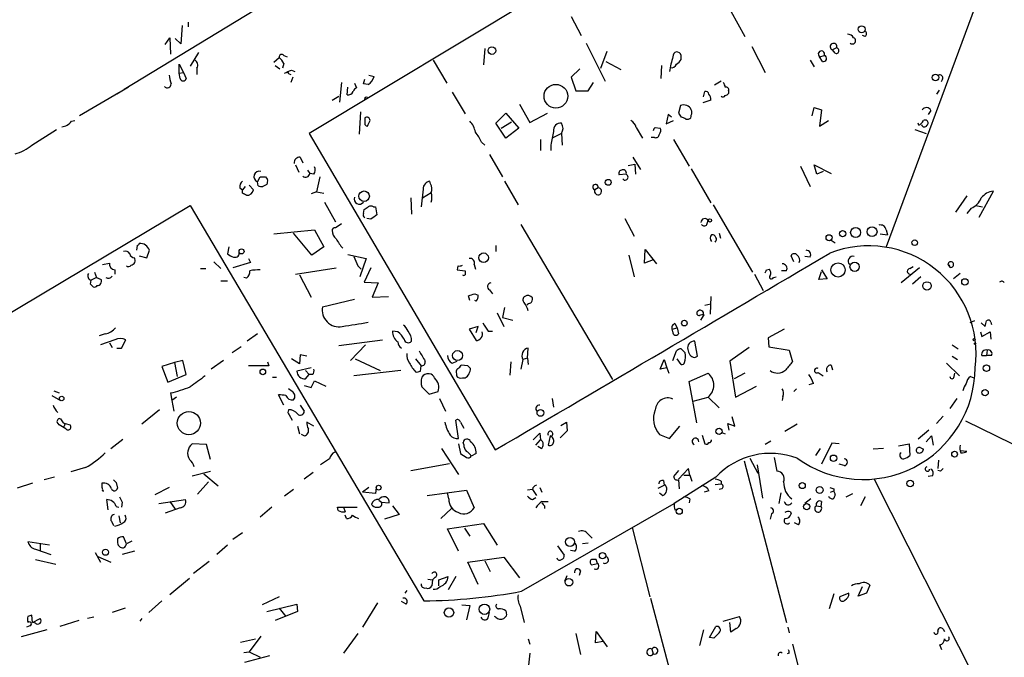
# Model space of a CAD drawing. Extents: x 4 to 725, y 3 to 933.
# Drawn here: x 270 to 393, y 526 to 605 of the extents above; entities that cross this region are included whole.
import ezdxf

# ---------------------------------------------------------------- set-up
doc = ezdxf.new("R2010")
doc.units = 0
doc.header["$MEASUREMENT"] = 0
doc.layers.add('MAIN', color=5, linetype='CONTINUOUS')

msp = doc.modelspace()

# ---------------------------------------------------------------- linework, layer by layer
at = {"layer": 'MAIN'}
for p, q in [((385.826, 638.5559), (306.4933, 590.8886)), ((392.7687, 615.3573), (378.46, 576.7493)), ((283.464, 596.3919), (299.72, 606.2979)), ((339.1747, 605.4513), (340.4447, 603.0806)), ((359.0713, 606.1286), (360.8493, 602.9959)), ((290.6607, 604.3506), (290.4913, 602.0646)), ((291.4227, 604.7739), (291.4227, 604.1813)), ((288.544, 601.9799), (289.1367, 602.8266)), ((289.1367, 602.8266), (289.2213, 600.7946)), ((375.8353, 602.9959), (375.4967, 603.0806)), ((290.4913, 602.0646), (289.814, 602.7419)), ((341.0373, 602.1493), (343.408, 597.4079)), ((361.696, 601.7259), (363.3893, 598.5086)), ((292.6927, 600.9639), (291.6767, 599.2706)), ((302.0907, 599.7786), (302.768, 600.3713)), ((303.3607, 600.6253), (303.784, 600.4559)), ((328.422, 601.4719), (328.2527, 599.4399)), ((342.9, 599.0166), (343.662, 601.1333)), ((352.8907, 600.1173), (352.8907, 600.6253)), ((370.1627, 600.4559), (370.7553, 600.6253)), ((370.5013, 599.8633), (370.1627, 600.4559)), ((372.2793, 601.5566), (371.7713, 601.3026)), ((372.11, 600.8793), (371.7713, 601.3026)), ((290.322, 598.4239), (290.322, 599.5246)), ((290.322, 599.5246), (290.83, 598.5086)), ((302.26, 599.3553), (302.8527, 598.9319)), ((303.3607, 599.6093), (303.1913, 599.0166)), ((321.9873, 600.0326), (323.6807, 597.1539)), ((343.4927, 599.8633), (345.3553, 598.8473)), ((350.4353, 599.3553), (350.3507, 597.7466)), ((368.9773, 600.0326), (369.4853, 599.1859)), ((290.322, 598.4239), (290.83, 598.5086)), ((290.4067, 597.7466), (290.322, 598.4239)), ((290.83, 598.5086), (291.1687, 597.7466)), ((292.5233, 599.0166), (292.5233, 598.2546)), ((304.038, 598.3393), (304.2073, 598.2546)), ((304.4613, 597.9159), (304.2073, 597.2386)), ((304.292, 598.7626), (304.7153, 598.5933)), ((313.944, 598.1699), (314.6213, 598.0006)), ((340.2753, 598.9319), (339.1747, 597.9159)), ((339.1747, 597.9159), (339.7673, 596.2226)), ((310.5573, 597.2386), (310.3033, 594.7833)), ((312.166, 597.1539), (312.42, 596.5613)), ((313.2667, 597.0693), (313.436, 597.6619)), ((313.8593, 596.9846), (313.2667, 597.0693)), ((341.2913, 596.2226), (341.9687, 597.2386)), ((357.886, 597.4079), (357.0393, 596.8999)), ((385.4873, 597.6619), (385.318, 597.3233)), ((282.7867, 595.9686), (277.876, 593.0899)), ((283.972, 596.6459), (282.5327, 595.7993)), ((309.372, 595.0373), (310.2187, 595.5453)), ((311.2347, 595.7146), (311.3193, 596.6459)), ((324.358, 596.0533), (325.9667, 593.3439)), ((339.7673, 596.2226), (341.2913, 596.2226)), ((355.6847, 595.4606), (355.854, 596.1379)), ((358.8173, 596.2226), (358.8173, 595.8839)), ((385.064, 596.3073), (384.7253, 595.7993)), ((332.74, 594.5293), (334.01, 592.2433)), ((352.806, 594.3599), (352.552, 593.4286)), ((356.616, 595.0373), (355.6, 594.6986)), ((312.928, 593.5979), (312.7587, 590.8039)), ((329.7767, 592.1586), (331.0467, 593.4286)), ((331.0467, 593.4286), (332.6553, 591.5659)), ((334.01, 592.2433), (336.2113, 593.4286)), ((351.282, 593.2593), (351.028, 592.0739)), ((351.7053, 592.9206), (351.282, 593.2593)), ((369.2313, 593.0899), (369.4853, 594.1059)), ((369.4853, 594.1059), (370.4167, 593.8519)), ((370.4167, 593.8519), (370.1627, 591.8199)), ((384.048, 593.7673), (383.7093, 593.2593)), ((276.86, 592.4126), (277.2833, 592.4973)), ((331.0467, 590.2959), (329.7767, 592.1586)), ((330.454, 591.5659), (331.724, 592.3279)), ((351.028, 592.0739), (351.9593, 592.4973)), ((353.4833, 592.6666), (353.822, 592.6666)), ((370.1627, 591.8199), (371.2633, 592.4973)), ((382.524, 591.9046), (382.4393, 592.1586)), ((271.9493, 589.4493), (274.9973, 591.3966)), ((306.4933, 590.8886), (329.692, 551.4339)), ((332.6553, 591.5659), (331.0467, 590.2959)), ((337.9893, 590.8886), (336.804, 590.2959)), ((337.9893, 590.8886), (338.074, 589.4493)), ((347.3027, 591.6506), (348.0647, 590.2959)), ((349.6733, 591.6506), (350.266, 591.5659)), ((382.016, 591.3966), (383.4553, 590.8886)), ((327.9987, 589.7879), (328.422, 589.4493)), ((335.3647, 590.1266), (335.3647, 588.7719)), ((336.6347, 589.4493), (336.6347, 588.7719)), ((349.5887, 590.3806), (349.1653, 590.3806)), ((351.9593, 590.1266), (353.9067, 586.8246)), ((329.0147, 588.2639), (330.6233, 585.4699)), ((304.8, 586.9939), (305.2233, 586.0626)), ((305.3927, 587.9253), (305.7313, 587.2479)), ((346.2867, 586.9093), (347.1333, 587.0786)), ((346.8793, 587.9253), (347.8107, 586.4013)), ((347.1333, 587.0786), (347.218, 585.8086)), ((369.824, 585.8086), (369.4853, 586.9939)), ((369.4853, 586.9939), (371.602, 585.8933)), ((306.324, 586.3166), (306.578, 585.8933)), ((307.086, 585.8086), (306.578, 585.8933)), ((346.0327, 585.8086), (345.186, 585.7239)), ((354.1607, 586.4859), (356.616, 582.2526)), ((367.792, 586.8246), (368.9773, 584.2846)), ((370.586, 586.1473), (369.824, 585.8086)), ((299.0427, 584.4539), (299.5507, 583.8613)), ((300.0587, 584.8773), (300.3973, 585.4699)), ((300.1433, 584.3693), (300.0587, 584.8773)), ((301.244, 584.5386), (300.736, 584.2846)), ((301.0747, 585.4699), (301.3287, 585.1313)), ((307.848, 585.4699), (307.4247, 583.6073)), ((321.6487, 584.6233), (321.564, 584.9619)), ((330.8773, 584.9619), (332.5707, 581.9986)), ((297.8573, 584.1153), (298.196, 583.8613)), ((298.5347, 584.2846), (298.196, 583.8613)), ((298.196, 583.4379), (298.196, 583.8613)), ((307.4247, 583.6073), (306.7473, 583.3533)), ((307.4247, 583.6073), (308.356, 583.4379)), ((320.7173, 583.9459), (320.4633, 581.7446)), ((320.6327, 582.8453), (321.7333, 583.5226)), ((342.5613, 584.1153), (342.138, 583.8613)), ((390.0593, 580.4746), (391.8373, 583.6919)), ((308.4407, 582.3373), (309.7953, 579.8819)), ((319.1933, 582.8453), (319.278, 580.8133)), ((356.87, 581.9986), (361.7807, 573.6166)), ((388.5353, 583.0993), (387.096, 581.0673)), ((253.238, 558.9693), (291.6767, 581.9139)), ((291.6767, 581.9139), (320.802, 532.6379)), ((313.2667, 580.8979), (313.3513, 581.4059)), ((314.5367, 581.7446), (314.7907, 581.7446)), ((314.7907, 581.7446), (314.96, 580.7286)), ((389.0433, 581.5753), (388.5353, 580.8979)), ((389.636, 581.9139), (390.4827, 581.7446)), ((314.198, 580.2206), (313.69, 580.3053)), ((332.9093, 579.5433), (344.3393, 560.2393)), ((345.8633, 580.3053), (347.0487, 578.1039)), ((356.108, 579.5433), (356.2773, 580.0513)), ((302.0907, 578.3579), (307.1707, 578.8659)), ((306.832, 575.7333), (304.546, 578.4426)), ((307.1707, 578.8659), (308.356, 576.7493)), ((357.632, 578.4426), (357.8013, 577.8499)), ((377.698, 578.3579), (378.6293, 578.2733)), ((378.46, 578.8659), (378.6293, 578.2733)), ((371.602, 577.5959), (372.11, 577.2573)), ((285.0727, 576.9186), (284.988, 576.3259)), ((286.258, 575.3946), (286.5967, 576.3259)), ((296.5027, 576.7493), (296.3333, 575.9026)), ((308.356, 576.7493), (306.832, 575.7333)), ((311.3193, 575.8179), (313.6053, 575.3099)), ((329.7767, 576.9186), (329.7767, 576.1566)), ((348.3187, 574.7173), (348.4033, 576.4106)), ((348.4033, 576.4106), (349.8427, 574.6326)), ((280.7547, 574.5479), (281.6013, 574.7173)), ((285.3267, 575.6486), (286.258, 575.3946)), ((294.64, 574.8866), (295.4867, 574.0399)), ((299.212, 574.8019), (297.0107, 574.1246)), ((298.958, 575.3099), (299.212, 574.8019)), ((313.6053, 575.3099), (312.8433, 573.0239)), ((346.3713, 575.7333), (347.0487, 573.0239)), ((349.4193, 575.1406), (348.3187, 574.7173)), ((366.9453, 574.8866), (366.6067, 575.6486)), ((368.9773, 575.4793), (368.3, 575.5639)), ((279.7387, 573.6166), (279.9927, 572.9393)), ((282.2787, 573.8706), (282.2787, 573.3626)), ((292.9467, 574.0399), (293.624, 574.0399)), ((304.8, 573.3626), (309.88, 574.1246)), ((312.5893, 574.3786), (313.0127, 573.9553)), ((314.198, 574.1246), (313.3513, 572.3466)), ((325.0353, 574.3786), (324.9507, 573.8706)), ((324.9507, 573.8706), (325.9667, 573.7859)), ((327.0673, 574.5479), (327.2367, 573.9553)), ((362.0347, 573.3626), (363.1353, 571.3306)), ((363.5587, 573.8706), (363.8973, 573.9553)), ((366.014, 573.7859), (365.4213, 573.7859)), ((370.078, 572.6853), (370.4167, 573.7013)), ((370.4167, 573.8706), (371.094, 572.7699)), ((382.6087, 574.1246), (380.3227, 572.2619)), ((381.4233, 574.0399), (381.8467, 574.2939)), ((386.1647, 574.5479), (386.4187, 574.2093)), ((387.6887, 573.4473), (386.842, 572.7699)), ((279.2307, 572.0926), (279.3153, 572.6006)), ((279.9927, 572.9393), (279.3153, 572.6006)), ((279.9927, 572.9393), (280.5853, 572.6853)), ((295.4867, 572.5159), (296.3333, 572.5159)), ((298.704, 572.8546), (298.3653, 572.9393)), ((305.308, 573.2779), (306.7473, 570.4839)), ((313.3513, 572.3466), (315.1293, 572.2619)), ((315.1293, 572.2619), (314.3673, 570.4839)), ((364.4053, 572.9393), (364.744, 573.0239)), ((371.094, 572.7699), (370.078, 572.6853)), ((382.778, 573.0239), (381.762, 572.0926)), ((327.152, 570.9073), (327.5753, 570.7379)), ((329.0147, 571.4153), (329.3533, 570.9073)), ((308.1867, 569.2986), (312.166, 570.2299)), ((314.3673, 570.4839), (316.3993, 570.5686)), ((326.5593, 570.0606), (326.39, 570.6533)), ((327.3213, 569.9759), (327.152, 570.0606)), ((356.616, 570.5686), (356.5313, 568.3673)), ((329.946, 568.5366), (330.7927, 566.8433)), ((330.8773, 569.2139), (330.6233, 567.9439)), ((355.854, 569.4679), (356.616, 569.6373)), ((330.6233, 567.9439), (331.8933, 567.6053)), ((355.346, 567.6053), (355.7693, 568.2826)), ((389.4667, 567.5206), (388.874, 567.2666)), ((390.3133, 567.2666), (390.8213, 566.8433)), ((391.4987, 567.3513), (391.5833, 567.0973)), ((317.5847, 566.1659), (316.9073, 566.2506)), ((327.5753, 566.8433), (326.4747, 566.5046)), ((326.4747, 566.5046), (327.3213, 565.0653)), ((327.3213, 566.0813), (327.5753, 566.8433)), ((328.8453, 566.2506), (329.3533, 566.2506)), ((351.79, 566.5046), (352.3827, 566.6739)), ((351.8747, 566.1659), (351.79, 566.5046)), ((352.1287, 567.1819), (352.3827, 566.6739)), ((352.3827, 566.6739), (352.552, 565.9119)), ((365.76, 566.5046), (363.728, 565.4039)), ((390.2287, 566.1659), (390.398, 565.5733)), ((390.398, 565.5733), (391.414, 566.1659)), ((391.414, 566.1659), (391.4987, 565.2346)), ((281.0933, 565.9119), (280.3313, 565.6579)), ((282.2787, 565.1499), (280.5007, 564.5573)), ((281.6013, 564.8113), (281.94, 564.2186)), ((283.1253, 564.1339), (283.6333, 565.1499)), ((300.0587, 565.9119), (298.7887, 564.9806)), ((310.2187, 564.4726), (315.6373, 565.1499)), ((354.9227, 563.1179), (354.584, 564.9806)), ((363.728, 565.4039), (363.8127, 564.3033)), ((282.5327, 564.1339), (283.1253, 564.1339)), ((298.0267, 564.3033), (296.926, 563.5413)), ((313.5207, 564.5573), (311.658, 562.6099)), ((333.756, 562.8639), (333.8407, 564.1339)), ((351.8747, 562.6099), (352.298, 563.7953)), ((352.8907, 564.0493), (353.3987, 563.5413)), ((361.3573, 564.2186), (358.9867, 562.5253)), ((363.8127, 564.3033), (366.3527, 563.8799)), ((366.3527, 563.8799), (366.776, 562.4406)), ((386.6727, 564.5573), (387.4347, 564.0493)), ((391.0753, 563.8799), (390.9907, 563.2026)), ((289.7293, 562.3559), (288.1207, 561.8479)), ((290.7453, 562.6099), (289.7293, 562.3559)), ((289.7293, 562.3559), (290.068, 560.5779)), ((291.1687, 560.8319), (290.7453, 562.6099)), ((295.8253, 562.6099), (294.3013, 561.5093)), ((301.3287, 562.4406), (301.498, 561.9326)), ((305.308, 562.1866), (304.292, 562.7793)), ((305.3927, 563.2873), (305.308, 562.1866)), ((306.2393, 563.1179), (305.3927, 563.2873)), ((312.2507, 562.7793), (315.3833, 561.3399)), ((319.786, 562.7793), (320.4633, 561.9326)), ((324.358, 562.2713), (324.9507, 562.5253)), ((331.6393, 562.4406), (331.5547, 560.7473)), ((333.1633, 562.6946), (332.9093, 561.5093)), ((333.756, 562.8639), (333.1633, 562.6946)), ((333.756, 562.8639), (333.8407, 562.1019)), ((350.266, 561.5093), (350.774, 562.6946)), ((350.774, 562.6946), (351.1127, 561.6786)), ((352.8907, 562.1019), (352.3827, 562.7793)), ((354.584, 562.9486), (354.9227, 563.1179)), ((358.9867, 562.5253), (359.664, 558.0379)), ((386.6727, 563.1179), (387.35, 562.6946)), ((390.398, 563.2026), (390.9907, 563.2026)), ((391.5833, 563.2026), (390.9907, 563.2026)), ((288.1207, 561.8479), (288.8827, 559.9006)), ((301.498, 561.9326), (298.958, 561.9326)), ((306.7473, 561.6786), (304.9693, 561.2553)), ((306.07, 561.3399), (306.4933, 560.8319)), ((317.9233, 561.3399), (312.0813, 560.6626)), ((320.3787, 561.2553), (320.4633, 561.9326)), ((326.3053, 561.9326), (325.4587, 562.0173)), ((351.1127, 561.6786), (350.266, 561.5093)), ((351.1127, 561.6786), (351.3667, 561.0013)), ((369.9933, 561.0859), (370.586, 560.6626)), ((371.602, 562.0173), (371.7713, 561.4246)), ((385.9953, 562.2713), (387.604, 560.6626)), ((288.8827, 559.9006), (291.1687, 560.8319)), ((301.9213, 560.4933), (302.4293, 560.4933)), ((306.07, 560.3239), (306.4933, 560.8319)), ((306.9167, 560.8319), (306.4933, 560.8319)), ((306.7473, 559.2233), (307.1707, 560.0699)), ((307.1707, 560.0699), (308.61, 559.3926)), ((324.866, 560.9166), (324.866, 560.6626)), ((325.628, 560.4086), (325.9667, 560.4086)), ((353.9067, 559.9853), (356.2773, 561.0013)), ((354.838, 554.8206), (353.9067, 559.9853)), ((360.8493, 561.0013), (359.4947, 560.3239)), ((386.9267, 560.5779), (387.0113, 561.0013)), ((388.9587, 560.5779), (389.382, 560.4086)), ((274.6587, 558.7999), (275.336, 558.5459)), ((304.3767, 558.7153), (303.9533, 559.0539)), ((305.9007, 559.4773), (306.7473, 559.2233)), ((320.548, 559.3079), (321.4793, 558.3766)), ((321.4793, 558.3766), (322.58, 558.7153)), ((359.664, 558.0379), (362.2887, 559.3926)), ((367.284, 559.0539), (366.9453, 558.7153)), ((369.4007, 559.7313), (368.808, 559.5619)), ((274.4047, 558.2073), (275.5053, 557.6146)), ((289.2213, 558.5459), (289.3907, 557.6146)), ((289.9833, 558.0379), (289.3907, 557.6146)), ((289.3907, 557.6146), (289.6447, 556.2599)), ((303.3607, 557.0219), (302.6833, 558.2919)), ((322.7493, 557.8686), (323.5113, 556.2599)), ((336.804, 557.8686), (336.9733, 556.7679)), ((354.4147, 557.5299), (356.2773, 558.0379)), ((356.2773, 558.0379), (357.632, 556.6833)), ((365.5907, 558.1226), (365.506, 557.6146)), ((387.2653, 557.8686), (386.4187, 556.5986)), ((287.8667, 556.4293), (285.6653, 554.6513)), ((305.3927, 557.0219), (305.9007, 556.2599)), ((304.038, 555.8366), (304.3767, 555.1593)), ((325.12, 552.8733), (324.7813, 555.1593)), ((359.5793, 554.3973), (359.2407, 555.5826)), ((385.572, 555.6673), (384.7253, 554.7359)), ((388.366, 555.0746), (407.7547, 545.5073)), ((275.336, 554.5666), (275.082, 554.9053)), ((275.844, 554.8206), (276.098, 554.7359)), ((276.098, 554.7359), (275.9287, 554.3126)), ((276.098, 554.7359), (276.6907, 554.5666)), ((305.054, 554.3973), (305.308, 553.4659)), ((307.086, 554.3973), (306.2393, 554.9053)), ((325.374, 554.9053), (325.7973, 554.1433)), ((338.6667, 553.8046), (337.82, 552.9579)), ((337.9047, 554.4819), (338.582, 554.9053)), ((338.582, 554.9053), (338.6667, 553.8046)), ((351.4513, 552.8733), (352.7213, 554.3973)), ((358.902, 553.8893), (358.7327, 554.7359)), ((367.3687, 554.6513), (365.8447, 553.7199)), ((383.794, 553.8893), (382.4393, 552.7886)), ((281.7707, 551.6033), (283.2947, 552.7886)), ((305.9007, 553.2119), (305.562, 553.3813)), ((334.4333, 552.7039), (335.28, 553.5506)), ((334.772, 552.0266), (335.3647, 552.7039)), ((335.28, 553.5506), (335.3647, 552.7039)), ((336.55, 553.2119), (336.296, 552.0266)), ((350.1813, 553.3813), (351.4513, 552.8733)), ((355.5153, 553.2966), (355.854, 552.1959)), ((357.9707, 553.6353), (358.394, 553.4659)), ((364.0667, 552.5346), (363.3893, 552.1113)), ((383.4553, 552.4499), (384.1327, 553.2119)), ((384.1327, 553.2119), (384.302, 552.0266)), ((293.7087, 552.1113), (291.9307, 552.1959)), ((294.2167, 550.2486), (293.7087, 552.1113)), ((323.0033, 551.6033), (325.12, 548.3859)), ((325.12, 552.1959), (325.374, 551.0106)), ((325.7973, 552.1113), (325.7127, 552.3653)), ((335.4493, 551.6033), (335.026, 551.8573)), ((370.2473, 551.6033), (369.6547, 550.7566)), ((371.6867, 552.2806), (370.4167, 549.6559)), ((372.618, 552.1959), (371.6867, 552.2806)), ((378.1213, 551.6033), (376.8513, 551.5186)), ((379.984, 551.9419), (381.3387, 552.1959)), ((381.3387, 552.1959), (381.4233, 550.7566)), ((382.778, 551.6879), (383.1167, 551.5186)), ((388.5353, 551.2646), (387.6887, 551.3493)), ((309.0333, 550.3333), (307.9327, 549.5713)), ((327.3213, 551.0106), (326.7287, 550.6719)), ((360.7647, 550.0793), (366.014, 529.9286)), ((361.442, 550.4179), (362.458, 548.5553)), ((364.49, 550.5026), (364.8287, 548.8093)), ((384.9793, 550.1639), (384.8947, 549.1479)), ((278.638, 549.2326), (276.7753, 548.7246)), ((291.9307, 548.2166), (294.2167, 548.8093)), ((319.1933, 548.8939), (324.0193, 549.7406)), ((352.552, 548.8939), (351.9593, 548.1319)), ((353.822, 549.1479), (352.552, 547.7933)), ((353.9913, 548.3013), (353.822, 549.1479)), ((362.3733, 549.5713), (363.0507, 545.4226)), ((373.2107, 549.4866), (372.618, 549.6559)), ((385.2333, 548.8093), (384.8947, 548.8939)), ((274.7433, 548.0473), (273.4733, 547.7086)), ((293.37, 548.4706), (295.148, 546.9466)), ((307.0013, 548.6399), (305.9007, 547.7933)), ((350.6893, 547.6239), (350.774, 547.0313)), ((357.2087, 548.0473), (352.044, 544.7453)), ((352.552, 547.7086), (352.6367, 546.6079)), ((353.2293, 548.3013), (353.9913, 548.3013)), ((353.9913, 548.3013), (354.2453, 547.5393)), ((376.936, 547.8779), (400.558, 501.1419)), ((384.2173, 548.2166), (383.7093, 548.1319)), ((272.034, 547.2853), (270.0867, 546.6926)), ((280.7547, 546.3539), (280.924, 546.3539)), ((282.448, 547.3699), (282.6173, 546.6926)), ((289.052, 546.7773), (287.274, 545.8459)), ((292.608, 545.9306), (293.9627, 547.4546)), ((304.546, 546.5233), (303.4453, 545.6766)), ((313.944, 546.7773), (313.182, 546.1846)), ((314.8753, 546.7773), (314.7907, 546.0153)), ((321.2253, 545.7613), (326.136, 546.4386)), ((326.136, 546.4386), (327.0673, 544.2373)), ((334.3487, 546.5233), (333.756, 546.4386)), ((334.3487, 546.5233), (334.8567, 545.7613)), ((335.28, 546.7773), (335.534, 546.1846)), ((350.012, 546.6926), (350.774, 547.0313)), ((350.9433, 547.0313), (350.774, 547.0313)), ((356.362, 546.3539), (355.7693, 546.1846)), ((357.124, 547.1159), (357.886, 547.2006)), ((357.9707, 546.6079), (357.632, 546.5233)), ((357.886, 547.5393), (357.886, 547.2006)), ((371.5173, 546.1846), (371.9407, 546.3539)), ((281.432, 543.9833), (281.2627, 545.2533)), ((287.782, 544.7453), (291.084, 545.2533)), ((314.7907, 546.0153), (313.182, 546.1846)), ((315.214, 545.1686), (315.5527, 544.9146)), ((323.9347, 545.3379), (323.7653, 546.0999)), ((334.3487, 545.2533), (334.772, 545.5073)), ((350.1813, 546.0999), (350.6047, 545.7613)), ((353.9913, 545.3379), (353.9067, 544.8299)), ((365.3367, 546.0999), (365.0827, 544.7453)), ((369.062, 545.3379), (368.3, 544.7453)), ((373.4647, 545.5919), (374.3113, 546.0153)), ((375.8353, 545.5919), (375.2427, 544.4913)), ((282.448, 544.4066), (282.7867, 544.3219)), ((283.21, 544.9146), (283.1253, 544.3219)), ((290.4067, 544.2373), (288.544, 543.5599)), ((289.1367, 544.9993), (289.814, 544.0679)), ((301.8367, 544.3219), (300.3973, 543.0519)), ((310.134, 543.8986), (310.0493, 544.3219)), ((310.0493, 544.3219), (310.8113, 544.3219)), ((310.8113, 544.3219), (312.5047, 544.3219)), ((310.8113, 544.3219), (310.9807, 543.7293)), ((315.5527, 544.9146), (316.484, 544.8299)), ((316.9073, 544.4913), (317.754, 543.3906)), ((324.2733, 544.1526), (322.9187, 542.8826)), ((332.994, 533.8233), (352.044, 544.7453)), ((335.534, 544.9993), (336.296, 544.9993)), ((335.8727, 544.4913), (335.8727, 544.1526)), ((352.1287, 543.9833), (352.4673, 544.0679)), ((369.7393, 544.4913), (370.332, 544.4066)), ((370.4167, 544.9993), (370.332, 544.4066)), ((282.7867, 543.2213), (282.956, 542.3746)), ((311.15, 542.8826), (310.9807, 543.3059)), ((317.754, 543.3906), (315.8913, 542.7979)), ((364.1513, 543.4753), (363.982, 542.7979)), ((366.522, 543.7293), (366.6067, 543.4753)), ((281.8553, 542.5439), (282.1093, 542.0359)), ((323.7653, 541.6126), (328.2527, 542.2899)), ((325.12, 538.8186), (323.7653, 541.6126)), ((325.882, 541.6973), (326.5593, 540.6813)), ((328.2527, 542.2899), (329.946, 539.5806)), ((346.7947, 541.7819), (348.996, 533.1459)), ((367.538, 542.1206), (367.03, 542.3746)), ((282.6173, 540.3426), (282.6173, 540.0039)), ((283.718, 539.7499), (283.3793, 540.5966)), ((298.196, 541.1046), (297.0107, 540.2579)), ((341.2913, 540.9353), (341.7993, 540.4273)), ((274.1507, 539.5806), (271.4413, 540.0039)), ((272.3727, 539.0726), (274.32, 538.3953)), ((272.9653, 539.7499), (272.9653, 538.9033)), ((284.3953, 540.0886), (283.718, 539.7499)), ((296.3333, 539.5806), (294.9787, 538.3953)), ((337.4813, 539.4959), (338.328, 538.3106)), ((341.2913, 539.8346), (340.614, 539.7499)), ((272.3727, 537.8026), (274.9127, 537.2099)), ((279.8233, 538.6493), (280.5007, 537.4639)), ((280.162, 538.1413), (281.7707, 537.4639)), ((284.734, 538.8186), (283.21, 538.3953)), ((326.3053, 537.4639), (330.7927, 538.0566)), ((330.7927, 538.0566), (332.74, 535.5166)), ((339.598, 538.8186), (339.09, 538.9033)), ((342.3073, 537.8026), (341.7147, 537.8026)), ((294.0473, 537.5486), (292.1, 536.0246)), ((327.5753, 534.6699), (326.3053, 537.4639)), ((328.422, 537.6333), (329.0993, 536.2786)), ((341.7147, 537.1253), (342.4767, 537.2946)), ((291.592, 535.4319), (289.1367, 533.3999)), ((321.31, 535.3473), (321.9027, 535.2626)), ((322.2413, 535.6013), (321.9027, 535.2626)), ((322.6647, 535.2626), (323.85, 535.6859)), ((324.7813, 535.6859), (323.85, 533.9926)), ((338.4127, 535.0933), (338.6667, 535.7706)), ((340.36, 536.3633), (340.1907, 535.7706)), ((321.9027, 535.2626), (321.818, 534.5006)), ((322.6647, 534.5006), (322.6647, 535.2626)), ((374.9887, 533.2306), (375.4967, 534.4159)), ((376.428, 534.5853), (376.0047, 533.5693)), ((302.768, 533.1459), (300.6513, 532.1299)), ((318.6853, 533.9079), (318.4313, 533.5693)), ((349.0807, 532.9766), (356.108, 506.4759)), ((371.9407, 533.4846), (371.348, 531.6219)), ((373.8033, 533.5693), (372.7027, 533.1459)), ((376.0047, 533.5693), (374.9887, 533.2306)), ((283.5487, 531.7066), (281.94, 531.1986)), ((288.1207, 532.6379), (286.512, 531.1986)), ((301.244, 531.2833), (304.9693, 532.2146)), ((302.768, 531.7066), (303.6147, 530.6906)), ((304.9693, 532.2146), (305.054, 531.2833)), ((315.0447, 532.3839), (313.182, 529.3359)), ((318.6007, 532.2146), (318.008, 532.5533)), ((325.5433, 532.1299), (326.5593, 532.0453)), ((326.5593, 532.0453), (326.136, 530.2673)), ((332.8247, 531.9606), (333.3327, 529.9286)), ((272.034, 529.9286), (271.9493, 530.8599)), ((272.034, 529.9286), (272.9653, 530.4366)), ((279.654, 530.6059), (278.892, 530.4366)), ((285.6653, 530.4366), (285.4113, 530.0979)), ((305.054, 531.2833), (302.26, 530.1826)), ((328.8453, 530.5213), (329.0147, 531.1986)), ((329.7767, 530.6059), (329.6073, 530.6906)), ((331.1313, 530.7753), (330.7927, 530.4366)), ((358.14, 530.0979), (360.172, 530.6906)), ((271.6953, 529.5053), (271.272, 529.3359)), ((272.3727, 529.8439), (272.034, 529.9286)), ((277.7913, 530.1826), (275.4207, 529.4206)), ((356.4467, 528.0659), (357.2087, 529.4206)), ((359.0713, 528.7433), (358.9867, 529.9286)), ((359.7487, 529.1666), (359.0713, 528.7433)), ((366.1833, 529.3359), (366.3527, 528.6586)), ((273.812, 528.9973), (270.5947, 528.1506)), ((300.482, 528.2353), (299.0427, 526.2879)), ((312.5893, 528.5739), (310.8113, 526.1186)), ((339.7673, 528.5739), (340.36, 525.9493)), ((342.2227, 527.3886), (342.3073, 528.8279)), ((342.3073, 528.8279), (343.662, 526.8806)), ((355.6847, 528.9973), (355.1767, 527.0499)), ((356.9547, 527.9813), (356.4467, 528.0659)), ((385.572, 529.0819), (385.7413, 528.8279)), ((297.942, 527.4733), (299.8047, 527.8966)), ((333.8407, 527.8966), (334.01, 527.2193)), ((343.154, 527.5579), (342.2227, 527.3886)), ((366.776, 527.2193), (372.618, 504.5286)), ((385.4027, 526.5419), (385.1487, 527.1346)), ((298.3653, 526.2033), (299.0427, 526.2879)), ((301.5827, 525.7799), (298.45, 524.9333)), ((299.0427, 526.2879), (300.3973, 525.6106)), ((334.01, 526.1186), (333.756, 523.4939)), ((349.25, 526.6266), (349.4193, 526.0339)), ((366.3527, 526.1186), (366.0987, 526.0339))]:
    msp.add_line(p, q, dxfattribs=at)
for centre, radius in [((375.3973, 603.8728), 0.4339), ((329.2986, 601.2172), 0.4706), ((384.6265, 597.8595), 0.4112), ((337.2741, 595.5293), 1.4751), ((343.8031, 584.7927), 0.3668), ((313.3634, 583.0691), 0.6577), ((356.489, 580.0513), 0.2116), ((373.0348, 578.3971), 0.3921), ((374.6509, 578.5424), 0.6212), ((376.7044, 578.648), 0.6134), ((371.3376, 577.8953), 0.3739), ((382.0189, 577.2681), 0.3495), ((298.0795, 576.1884), 0.3085), ((328.258, 575.3943), 0.6043), ((372.4622, 573.8752), 0.8822), ((374.5306, 574.2689), 0.5812), ((383.5521, 571.8805), 0.5327), ((388.275, 572.3906), 0.3932), ((353.297, 567.2497), 0.356), ((389.4243, 565.1923), 0.1338), ((389.5513, 564.6843), 0.0946), ((325.0202, 563.2007), 0.6223), ((300.736, 561.1706), 0.349), ((390.9568, 561.6448), 0.4071), ((390.7931, 558.5742), 0.3991), ((275.6511, 557.8514), 0.278), ((291.5102, 554.7809), 1.4429), ((335.3483, 556.053), 0.4199), ((357.6214, 553.7623), 0.3888), ((386.992, 550.9125), 0.3581), ((371.9002, 550.4103), 0.3939), ((381.4487, 547.2599), 0.4128), ((315.1716, 546.735), 0.2993), ((367.9951, 546.9974), 0.3759), ((370.1762, 546.4468), 0.4242), ((352.6592, 543.8026), 0.3834), ((368.5528, 544.3806), 0.392), ((339.0394, 539.9762), 0.5531), ((281.1164, 538.6955), 0.3821), ((343.0937, 538.2653), 0.3935), ((338.8994, 534.9573), 0.4717), ((323.9486, 531.1731), 0.5858), ((328.3707, 531.5806), 0.6525)]:
    msp.add_circle(centre, radius, dxfattribs=at)
for centre, radius, start, end in [((373.6975, 602.4668), 0.7857, 27.253168, 94.635856), ((374.2466, 602.449), 0.4061, 227.575376, 68.413436), ((375.5814, 603.3346), 0.4233, 306.856362, 53.143638), ((371.8873, 601.7057), 0.4195, 339.17533, 253.94578), ((303.099, 600.4174), 0.3342, 38.46437, 187.928861), ((301.5379, 598.803), 1.9932, 23.861793, 51.891048), ((361.1092, 597.3773), 9.7342, 161.562631, 172.823805), ((352.3827, 600.5406), 0.515, 9.46598, 189.46598), ((370.3908, 600.7792), 0.3957, 337.109448, 234.795629), ((370.6283, 600.2443), 0.4016, 251.565051, 71.565051), ((372.2229, 601.2109), 0.3503, 251.197809, 80.733988), ((291.973, 599.3976), 0.6694, 325.303222, 71.562344), ((351.6953, 599.7121), 0.6312, 255.382563, 342.71908), ((351.5786, 600.8367), 1.4964, 298.735138, 331.264862), ((292.2062, 598.3182), 3.1577, 182.691875, 203.297943), ((219.2057, 810.2381), 227.9508, 291.687971, 291.917186), ((303.9957, 598.4663), 0.1339, 108.462013, 288.421413), ((312.9993, 598.4233), 1.6762, 300.869373, 345.393363), ((385.1276, 597.8102), 0.3891, 337.594233, 112.405767), ((288.8113, 597.0783), 0.4948, 224.647894, 358.957742), ((290.7877, 597.8172), 0.3875, 190.497939, 349.502061), ((357.4371, 596.5866), 0.9587, 3.546139, 42.848561), ((311.3667, 596.3745), 0.673, 258.688398, 339.416053), ((312.7166, 595.8415), 0.7785, 112.394546, 157.621866), ((355.9218, 595.6893), 0.4537, 14.030118, 98.594459), ((355.0914, 594.9524), 1.527, 3.187323, 33.684864), ((358.1146, 595.74), 0.3003, 220.421237, 338.492649), ((358.4929, 596.3215), 0.3391, 343.045081, 106.954919), ((358.3513, 596.1808), 0.5525, 274.432108, 327.497791), ((313.6371, 595.2065), 0.2182, 50.913782, 202.81582), ((353.2223, 593.4099), 1.0373, 25.221115, 113.663539), ((479.7328, 677.8572), 152.6537, 213.578079, 213.807241), ((353.7119, 593.1069), 0.4539, 284.039305, 8.578205), ((353.5252, 593.5133), 0.7201, 331.943894, 28.049084), ((383.4701, 593.4506), 0.6591, 28.723565, 142.490244), ((275.5902, 593.2589), 1.526, 273.174415, 326.317222), ((313.7324, 592.1163), 0.2994, 171.878017, 278.121983), ((482.7859, 592.4972), 169.3502, 179.885409, 180.114558), ((313.69, 592.4973), 0.4233, 0, 126.875312), ((144.594, 676.8086), 189.3283, 333.327124, 333.556307), ((324.6959, 590.6341), 2.5759, 9.469636, 43.664562), ((337.8623, 591.2696), 0.898, 81.869898, 188.130102), ((336.9311, 591.5236), 1.2341, 329.033059, 30.966941), ((346.0466, 591.34), 1.2939, 13.889111, 63.432969), ((352.8313, 591.9636), 0.9588, 47.155503, 86.448267), ((381.8046, 593.2167), 1.4964, 298.735138, 331.264862), ((383.2155, 592.0597), 0.3598, 191.284945, 334.453781), ((383.3284, 592.201), 0.3642, 305.523047, 125.544994), ((323.5949, 588.0092), 4.7495, 21.99384, 39.934081), ((760.1046, 505.6508), 431.6815, 168.577418, 168.806614), ((349.9702, 591.1846), 0.5526, 122.502209, 175.567893), ((349.7204, 590.8227), 0.4613, 253.411395, 357.664214), ((349.7339, 591.2393), 0.6243, 315.77878, 31.541369), ((268.4397, 593.6128), 5.4454, 284.821753, 310.129034), ((305.3503, 587.2057), 0.7208, 86.627938, 183.372062), ((300.2819, 585.5084), 0.6695, 72.609728, 250.522933), ((306.0614, 585.9571), 0.5205, 230.643992, 352.959632), ((306.3611, 586.344), 0.9012, 323.550995, 26.058953), ((345.5106, 585.9356), 0.3875, 100.497939, 213.11188), ((345.6517, 585.9638), 0.4114, 337.83652, 120.966145), ((345.9061, 585.4514), 0.379, 218.430721, 70.484488), ((298.8428, 584.2121), 0.9902, 130.782042, 185.60984), ((300.736, 754.8198), 169.3502, 269.885409, 270.114592), ((300.3965, 584.9621), 0.9474, 333.448472, 10.287538), ((321.7525, 583.944), 1.0352, 100.491477, 179.89484), ((320.5901, 583.9883), 1.2344, 337.835724, 30.957389), ((342.2227, 584.1999), 0.349, 345.97172, 255.955794), ((234.95, 456.3109), 141.9906, 63.320357, 63.54954), ((298.775, 583.963), 0.7823, 264.792973, 352.530703), ((300.5665, 585.2149), 0.9456, 243.413271, 280.325982), ((319.7022, 582.93), 2.1158, 343.732105, 16.265296), ((342.5366, 583.6767), 0.4393, 155.150158, 86.776761), ((392.0046, 581.5956), 2.103, 94.562949, 143.539339), ((312.7587, 582.7122), 0.6314, 159.831606, 323.572967), ((388.1543, 583.7343), 2.3349, 292.380135, 337.619865), ((313.6053, 580.7285), 0.3786, 153.421413, 243.434949), ((228.938, 708.5637), 152.6261, 303.578069, 303.807272), ((314.198, 581.1097), 0.7196, 61.921424, 118.078576), ((441.5789, 389.9748), 228.9527, 123.575483, 123.804666), ((437.1762, 388.8741), 228.9527, 123.575483, 123.804666), ((355.8519, 579.7768), 0.5063, 32.833143, 177.679539), ((355.7694, 579.7971), 0.4232, 216.84553, 323.14635), ((309.6914, 578.8159), 0.3213, 71.130787, 186.182635), ((310.8395, 578.8801), 1.4708, 183.851648, 229.281668), ((357.1594, 577.8499), 0.6242, 137.291648, 222.701607), ((356.7682, 577.8243), 0.454, 14.057665, 98.549485), ((377.7292, 578.7457), 0.7406, 9.340227, 105.708405), ((285.0302, 577.2151), 0.2995, 278.157154, 351.842846), ((285.4325, 575.9555), 1.2217, 17.648905, 94.968116), ((314.0553, 579.8525), 4.6679, 206.560111, 224.513954), ((356.8968, 577.6768), 0.4047, 304.153419, 39.57533), ((283.6333, 575.6485), 0.5681, 26.574073, 116.56054), ((284.7234, 575.982), 0.5875, 187.767362, 271.033826), ((297.4997, 577.1047), 1.675, 225.863544, 256.028469), ((297.2732, 575.9788), 0.5302, 250.39633, 19.59349), ((-5787.7906, 10998.8907), 12106.7315, 300.3510014, 300.5801841), ((367.0135, 575.4591), 0.4488, 37.666685, 155.022443), ((368.5118, 575.7757), 0.5518, 327.513678, 94.417021), ((376.2521, 563.4641), 13.4185, 352.35341, 111.048609), ((282.3916, 574.6552), 0.7927, 175.507058, 261.811632), ((284.1965, 575.0771), 0.6243, 280.539603, 30.570248), ((608.6631, 701.9724), 322.3971, 203.084575, 203.313756), ((326.5806, 574.7808), 0.5396, 334.427539, 101.318262), ((365.5482, 574.0822), 0.552, 327.539156, 94.384376), ((366.8746, 575.0982), 0.8047, 338.392965, 52.117522), ((374.3307, 574.9705), 0.612, 75.813911, 223.669319), ((386.5199, 574.5498), 0.3552, 253.447525, 180.306478), ((279.4889, 573.1611), 0.5867, 150.805021, 252.79102), ((283.972, 574.7173), 0.4234, 233.132809, 323.132809), ((298.0829, 573.6988), 1.048, 306.342889, 4.767274), ((300.101, 568.75), 5.1292, 86.688312, 100.943202), ((325.2048, 575.3089), 0.9456, 259.674018, 296.58673), ((452.9666, 573.5319), 127.0002, 179.885409, 180.114592), ((278.819, 616.0412), 94.6529, 333.31359, 333.542827), ((363.4499, 573.5199), 0.6243, 328.458631, 44.22122), ((381.4234, 573.7012), 0.3386, 90.016916, 269.983079), ((386.001, 574.1605), 0.4205, 6.663672, 67.092993), ((280.0774, 572.4736), 0.5503, 269.989588, 22.627074), ((281.4744, 573.4048), 0.5518, 237.513678, 327.536771), ((325.7974, 573.4051), 0.2118, 216.902354, 323.0814), ((329.19, 571.8205), 0.4414, 90.77878, 246.605443), ((364.159, 573.0085), 0.2559, 133.764959, 344.306858), ((392.8674, 572.1068), 0.3597, 25.53935, 138.189202), ((194.7375, 487.2858), 119.7134, 44.876914, 45.106131), ((279.6963, 572.2195), 0.4826, 254.742799, 322.137512), ((263.271, 761.2803), 200.805, 288.320357, 288.54954), ((326.8136, 570.5685), 0.7803, 310.587756, 12.538365), ((333.6069, 570.1618), 0.4488, 114.989129, 232.333315), ((330.7923, 567.9014), 3.1754, 16.261648, 36.868454), ((333.7983, 570.0181), 0.6695, 34.705978, 124.687035), ((334.1368, 569.1718), 0.5517, 94.376403, 147.539959), ((333.7473, 570.2385), 0.6225, 303.919801, 14.969361), ((310.2085, 568.8651), 2.0678, 167.898276, 282.101724), ((355.1344, 568.4942), 0.2993, 135, 278.124688), ((355.2542, 568.4052), 0.4476, 344.103835, 137.789174), ((296.653, 665.8815), 100.0213, 278.039759, 279.905658), ((582.4949, 736.0758), 305.2519, 213.574175, 213.803368), ((355.5999, 567.3527), 0.9452, 79.675635, 116.597581), ((221.5575, 609.5378), 174.5653, 345.843219, 346.07237), ((391.2144, 567.3451), 0.2843, 1.249305, 141.88465), ((280.7779, 567.8769), 1.9902, 279.118705, 322.808808), ((318.4312, 566.1659), 1.5263, 176.818712, 236.315138), ((315.6378, 563.7955), 3.0674, 27.979423, 50.602432), ((317.0335, 565.4456), 1.9912, 23.846208, 51.904188), ((317.2879, 565.0228), 1.9906, 358.785227, 38.083507), ((327.2787, 565.9088), 0.8446, 272.891201, 17.720639), ((352.2133, 566.7162), 0.4732, 100.296185, 206.559637), ((352.2388, 566.1066), 0.3688, 170.749609, 328.132953), ((282.956, 563.8806), 1.4387, 61.915566, 118.084434), ((318.5585, 564.9383), 0.9747, 182.493128, 235.613783), ((318.8758, 565.3404), 0.5396, 191.30785, 318.184827), ((354.4917, 564.1967), 0.7893, 83.28465, 197.101128), ((638.068, 753.6469), 370.2402, 210.849154, 211.078353), ((334.0002, 563.1798), 0.9673, 99.490561, 210.103384), ((352.95, 563.0924), 0.9587, 93.546139, 132.848561), ((350.7341, 563.136), 2.6952, 343.17594, 8.648704), ((354.7727, 563.9667), 1.0354, 180.116207, 259.499656), ((390.8975, 563.3804), 0.5302, 70.40651, 199.59349), ((391.2098, 563.4516), 0.4489, 326.309933, 107.433969), ((320.5331, 563.3436), 1.8513, 176.500503, 215.395925), ((320.5288, 562.3905), 0.4626, 261.859387, 16.942454), ((324.7172, 563.1541), 0.9531, 177.08326, 247.859223), ((353.0176, 562.3701), 0.2967, 244.678624, 357.257158), ((620.3647, 350.2475), 330.6556, 140.078726, 140.307898), ((305.9521, 561.3007), 0.9838, 182.644872, 276.882322), ((306.4933, 561.2976), 0.6294, 312.276138, 19.655661), ((323.2595, 564.3894), 4.7356, 206.568839, 222.820451), ((319.9555, 562.1009), 0.9456, 259.674018, 296.58673), ((325.4585, 561.1283), 0.6292, 132.268789, 199.661787), ((324.7384, 562.3142), 0.7791, 292.400936, 337.599064), ((325.1197, 561.6788), 1.5267, 303.696313, 356.812051), ((241.7997, 477.0883), 119.7487, 44.885409, 45.114591), ((364.9058, 562.5279), 1.5049, 232.131027, 312.851204), ((375.5754, 561.7306), 13.976, 234.041318, 359.786821), ((369.824, 561.3399), 0.3053, 56.315138, 303.684862), ((371.582, 561.4536), 0.5641, 87.968006, 210.110219), ((631.2741, 94.3475), 575.773, 125.9144258, 126.1436147), ((322.5794, 559.9006), 2.1161, 163.73438, 196.26562), ((321.3099, 560.0532), 0.8799, 78.899511, 149.987772), ((321.4845, 560.2179), 0.6987, 15.838392, 90.42641), ((321.0984, 559.2445), 1.5733, 340.344216, 47.725576), ((325.4164, 561.0436), 0.6694, 214.691906, 288.429535), ((355.0306, 559.5196), 1.9364, 310.077203, 49.922797), ((366.1337, 558.6818), 3.4314, 17.809238, 38.798798), ((386.6727, 560.5779), 0.254, 180, 0), ((389.5506, 559.647), 1.1031, 122.449681, 175.617229), ((285.8347, 573.7956), 15.6212, 282.520851, 291.961195), ((304.1131, 558.1493), 0.6244, 313.890435, 65.027457), ((364.7811, 558.5185), 0.9012, 333.941047, 36.449005), ((390.336, 558.3123), 2.3596, 143.032491, 168.074325), ((302.8949, 555.4523), 2.8475, 75.357624, 94.261664), ((304.3929, 558.5262), 0.841, 202.283418, 280.489492), ((351.2366, 556.3549), 1.565, 65.937517, 177.275256), ((277.0437, 557.9394), 2.6346, 200.380163, 224.566345), ((304.2652, 556.1715), 0.4047, 140.42467, 235.846582), ((304.1043, 555.3101), 1.1294, 32.764184, 97.683822), ((305.4061, 556.2688), 0.4947, 224.623275, 358.969112), ((335.2059, 556.5985), 0.4298, 80.073098, 231.994044), ((352.3407, 555.3075), 2.8937, 157.190357, 221.733186), ((275.4066, 555.004), 0.3393, 73.087238, 196.912762), ((402.663, 639.7418), 152.6259, 213.578058, 213.807262), ((324.993, 554.8347), 0.3875, 10.497939, 123.11188), ((148.7704, 342.656), 246.8298, 58.922639, 59.151842), ((276.4508, 554.2985), 0.3598, 221.822669, 48.177331), ((305.8107, 553.8417), 0.6361, 278.13265, 19.936165), ((307.594, 554.736), 1.3652, 172.876545, 209.748005), ((328.056, 555.9074), 4.7365, 192.214305, 213.449849), ((336.5813, 553.4439), 0.3211, 279.573804, 207.307245), ((443.8059, 766.2164), 227.9505, 248.086337, 248.31552), ((324.9708, 553.9462), 1.0832, 216.84874, 277.916913), ((326.1868, 552.3146), 0.4768, 16.485159, 173.896018), ((335.0481, 552.126), 0.6589, 307.508153, 61.28406), ((336.3384, 552.577), 0.6693, 341.559637, 71.567759), ((354.6759, 552.4902), 0.418, 354.468059, 245.010431), ((356.4044, 552.6616), 0.2993, 261.856362, 8.124688), ((292.7991, 551.0418), 1.4443, 126.959551, 213.3094), ((326.7828, 552.0144), 0.9902, 174.384402, 229.217958), ((325.4166, 549.9525), 1.4964, 28.735138, 61.264862), ((325.7835, 551.1659), 1.5457, 354.233341, 56.17114), ((336.5077, 552.4499), 0.4733, 243.429535, 349.701651), ((356.0233, 552.5346), 0.3787, 243.441716, 333.441716), ((382.5663, 551.3916), 0.3641, 54.455006, 234.46781), ((382.5664, 551.6117), 0.5581, 247.708651, 350.397599), ((389.1273, 551.6878), 1.478, 166.747937, 203.633817), ((387.9426, 552.1328), 1.0512, 260.732119, 304.320447), ((271.8688, 560.7049), 13.3205, 300.542616, 313.828639), ((290.4553, 548.8709), 1.7861, 14.4735, 50.474956), ((310.2889, 550.0229), 1.2934, 116.553165, 166.114173), ((452.7549, 741.2564), 228.9527, 236.195334, 236.424517), ((326.3477, 550.8836), 0.4359, 240.941566, 330.941566), ((364.074, 541.581), 9.4311, 69.552816, 136.714287), ((373.2106, 549.9099), 0.4234, 270.013536, 89.986468), ((380.5872, 550.7566), 0.4297, 127.987241, 279.929201), ((380.2569, 551.9587), 1.675, 283.971531, 314.136456), ((364.7593, 547.8241), 0.9876, 338.031626, 85.970595), ((383.6066, 549.0533), 0.2723, 104.158736, 2.104741), ((383.7286, 548.5592), 0.5968, 324.96787, 57.641471), ((470.0651, 464.2912), 119.7487, 134.876984, 135.106133), ((366.9536, 632.2142), 119.7487, 224.885409, 225.114592), ((350.5576, 547.1818), 0.4613, 73.411395, 177.664214), ((352.4202, 548.1507), 0.4613, 182.335786, 286.600508), ((357.0391, 546.2687), 1.527, 56.315136, 86.812677), ((407.6699, 547.0313), 127.0002, 179.885409, 180.114592), ((280.9091, 546.328), 0.9867, 16.478999, 104.023568), ((280.2887, 546.4809), 0.483, 344.755286, 37.859376), ((282.2257, 546.7455), 0.3952, 200.379542, 352.306667), ((334.9415, 546.4386), 0.5987, 98.142282, 171.868545), ((350.2764, 546.529), 0.835, 293.153538, 36.986562), ((355.4794, 545.9951), 0.9527, 22.123029, 92.929976), ((357.8295, 546.8901), 0.3156, 296.581292, 79.687035), ((368.1651, 547.3475), 2.4921, 177.536912, 233.744432), ((414.0367, 673.6925), 133.8752, 251.443679, 251.672862), ((372.7027, 546.4386), 0.7806, 167.473581, 220.599702), ((281.2733, 544.0151), 1.2382, 18.432022, 90.490487), ((452.3755, 629.9332), 189.3281, 206.453857, 206.683026), ((290.3644, 544.9993), 0.7631, 273.177331, 19.441701), ((315.0447, 544.4912), 0.7807, 77.475173, 167.466416), ((315.8139, 544.9362), 0.6785, 350.986105, 152.139603), ((325.6146, 545.2523), 1.6821, 177.082993, 252.899775), ((334.6867, 546.3532), 1.1506, 216.016391, 252.917772), ((353.1453, 544.0698), 1.5244, 56.291169, 86.841227), ((371.8421, 546.0015), 0.6637, 209.30697, 271.199962), ((371.1525, 545.9902), 0.9594, 317.162672, 356.438195), ((310.8111, 545.083), 1.3643, 240.24418, 277.141165), ((314.8754, 544.9992), 0.6826, 209.738635, 277.119811), ((315.1292, 544.7454), 0.456, 248.22192, 21.77808), ((325.8047, 544.8902), 1.4214, 241.202628, 332.656174), ((336.8477, 542.9236), 2.4565, 122.329512, 147.670488), ((420.3658, 629.348), 119.7487, 224.893867, 225.123016), ((353.6089, 544.5335), 1.5792, 172.29219, 200.390429), ((364.0138, 543.8457), 0.3952, 290.365948, 82.306667), ((366.2613, 545.1107), 0.5135, 192.528808, 326.854529), ((369.9908, 544.1354), 0.4359, 125.247289, 38.479143), ((370.1627, 544.6324), 0.4463, 55.305659, 198.430889), ((282.3422, 542.8402), 0.57, 105.069981, 211.322346), ((283.0724, 542.9355), 0.6034, 291.619776, 37.870819), ((311.2135, 543.6657), 0.7857, 265.364144, 332.746833), ((315.0442, 548.0467), 5.6821, 236.547652, 245.345994), ((366.1224, 542.6069), 0.3913, 135.207067, 323.584008), ((366.2873, 542.856), 0.9043, 74.957161, 119.303222), ((365.8799, 543.6235), 0.7418, 267.279935, 348.474956), ((367.0819, 542.5486), 0.6255, 316.820461, 53.575283), ((281.9977, 544.0567), 2.1241, 277.60213, 307.634379), ((283.2101, 539.8342), 0.7809, 77.487108, 139.38279), ((340.4995, 540.4076), 0.9515, 33.681717, 114.429004), ((272.6974, 540.3287), 1.2974, 194.497882, 255.506394), ((283.2947, 539.9193), 0.6827, 172.88123, 277.11877), ((283.0402, 539.8349), 0.6831, 299.762567, 352.852096), ((339.217, 539.3266), 0.635, 306.869898, 53.130102), ((337.7438, 538.0651), 0.3594, 195.030003, 313.083337), ((337.8794, 538.2428), 0.4537, 284.017867, 8.594459), ((341.9685, 537.4639), 0.4232, 126.84553, 233.14635), ((215.392, 495.1986), 133.8753, 18.327124, 18.556307), ((343.3981, 537.7423), 0.4374, 236.08107, 65.814064), ((339.979, 536.2363), 0.4016, 18.434949, 198.434949), ((342.2541, 536.9628), 0.3996, 239.835416, 56.14289), ((322.1143, 535.8976), 0.3224, 293.200924, 156.799076), ((322.4482, 535.7659), 1.4041, 285.948759, 356.733703), ((320.9254, 534.694), 0.4661, 172.52884, 286.27299), ((321.31, 534.7547), 0.568, 243.43946, 333.425927), ((322.0841, 535.0631), 0.9906, 264.391856, 319.204217), ((374.9886, 533.231), 1.526, 86.818087, 123.696316), ((375.6473, 533.8428), 1.0774, 43.563393, 122.1914), ((318.2717, 532.5304), 0.4561, 316.172765, 101.945595), ((320.3778, 600.2913), 67.6547, 270.359251, 280.747384), ((334.6167, 533.0189), 2.0812, 169.451375, 210.56479), ((372.999, 532.9342), 0.3642, 144.455006, 324.46781), ((372.9912, 533.4808), 0.8169, 291.854808, 6.219364), ((330.1859, 532.0029), 0.3875, 146.88812, 259.502061), ((330.3167, 530.5258), 1.1144, 49.078624, 100.41153), ((272.6816, 530.3096), 1.2975, 162.923893, 197.076107), ((314.0228, 403.7679), 133.8752, 108.317001, 108.54617), ((272.6549, 530.1543), 0.4196, 227.724474, 42.285631), ((328.3992, 530.7786), 0.515, 199.59246, 330.024662), ((330.3889, 531.1465), 0.8167, 221.445945, 299.631761), ((330.2005, 530.9448), 0.9461, 349.679445, 26.565051), ((359.2841, 530.1164), 1.0574, 296.065828, 32.890525), ((271.6261, 529.7516), 0.2559, 285.693142, 136.235041), ((357.3511, 529.0011), 0.443, 309.356754, 108.74987), ((385.2561, 528.9061), 0.3615, 29.096166, 178.969611), ((526.6182, 358.9951), 239.462, 134.885408, 135.114592), ((384.6635, 528.7596), 0.2773, 183.370101, 33.495185), ((386.0376, 527.9389), 0.2993, 188.124688, 45), ((349.5924, 526.4039), 0.4085, 244.928028, 146.959667), ((385.0004, 527.8614), 0.7418, 281.532613, 2.720065), ((349.0384, 526.2456), 0.4358, 60.953057, 330.93518), ((365.2953, 525.8843), 0.3151, 48.035764, 199.349257), ((365.887, 526.2455), 0.4827, 344.757375, 37.88123)]:
    msp.add_arc(centre, radius, start, end, dxfattribs=at)

doc.saveas('drawing.dxf')
